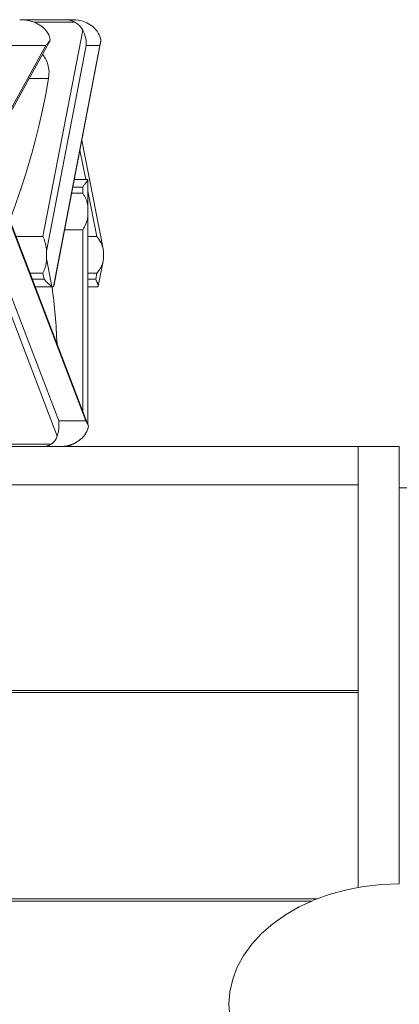
# Model space of a CAD drawing. Units: millimetres. Extents: x 363087 to 379242, y -1261547 to -1250957.
# Drawn here: x 367318 to 367539, y -1259237 to -1258665 of the extents above; entities that cross this region are included whole.
import ezdxf

# ---------------------------------------------------------------- set-up
doc = ezdxf.new("R2010")
doc.units = ezdxf.units.MM
doc.header["$LTSCALE"] = 200
doc.layers.add('Ech.1_200', color=7, linetype='Continuous')

msp = doc.modelspace()

# ---------------------------------------------------------------- linework, layer by layer
at = {"layer": 'Ech.1_200', "color": 225, "linetype": 'Continuous', "lineweight": 18}
for p, q in [((367344.72, -1258665.45), (367318.45, -1258665.45)), ((367350.39, -1258666.91), (367326.59, -1258666.91)), ((367349.21, -1258665.45), (367344.72, -1258665.45)), ((367331.84, -1258791.47), (367354.95, -1258671.45)), ((367256.06, -1258820.46), (367333.54, -1258680.45)), ((367257.66, -1258819.25), (367335.35, -1258678.85)), ((367333.54, -1258680.45), (367310.84, -1258680.45)), ((367333.97, -1258799.95), (367356.97, -1258680.45)), ((367337.91, -1258820.46), (367364.87, -1258680.45)), ((367338.08, -1258820.19), (367365.33, -1258678.64)), ((367364.87, -1258680.45), (367356.97, -1258680.45)), ((367335.13, -1258699.53), (367323.91, -1258699.53)), ((367366.85, -1258798.51), (367354.39, -1258735.47)), ((367356.68, -1258758.29), (367353.29, -1258741.15)), ((367303.12, -1258758.44), (367356.7, -1258898.45)), ((367358.17, -1258901.13), (367303.83, -1258759.13)), ((367358.01, -1258758.29), (367349.99, -1258758.29)), ((367358.01, -1258758.44), (367358.01, -1258758.29)), ((367358.01, -1258774.7), (367358.01, -1258758.44)), ((367319.24, -1258763.14), (367318.85, -1258764.35)), ((367355.01, -1258766.22), (367348.47, -1258766.22)), ((367349.15, -1258762.68), (367355.01, -1258762.68)), ((367355.01, -1258762.68), (367355.01, -1258766.22)), ((367363.24, -1258791.47), (367358.01, -1258765)), ((367358.01, -1258778.94), (367358.01, -1258774.7)), ((367295.28, -1258778.94), (367341.01, -1258898.45)), ((367358.01, -1258898.45), (367358.01, -1258778.94)), ((367294.13, -1258787.43), (367340.06, -1258907.45)), ((367355.01, -1258787.43), (367344.38, -1258787.43)), ((367355.01, -1258787.43), (367355.01, -1258892.86)), ((367331.84, -1258791.47), (367316.2, -1258791.47)), ((367363.24, -1258791.47), (367358.01, -1258791.47)), ((367333.96, -1258800.37), (367333.96, -1258800.35)), ((367333.97, -1258804.2), (367337.1, -1258820.46)), ((367363.98, -1258820.18), (367366.85, -1258805.64)), ((367331.84, -1258812.68), (367324.32, -1258812.68)), ((367325.68, -1258816.22), (367332.52, -1258816.22)), ((367332.52, -1258816.22), (367331.84, -1258812.68)), ((367332.52, -1258816.22), (367332.85, -1258816.61)), ((367363.24, -1258812.68), (367358.01, -1258812.68)), ((367358.01, -1258816.22), (367362.54, -1258816.22)), ((367362.54, -1258816.22), (367363.24, -1258812.68)), ((367327.36, -1258820.61), (367337.51, -1258820.61)), ((367358.01, -1258820.61), (367363.38, -1258820.61)), ((367356.7, -1258898.45), (367341.01, -1258898.45)), ((367357.86, -1258900.52), (367358.3, -1258901.48)), ((366301.18, -1258913.45), (367514.96, -1258913.45)), ((367336.68, -1258911.98), (367291.89, -1258911.98)), ((367349.47, -1258911.98), (367348.93, -1258911.98)), ((367514.96, -1258935.75), (367514.96, -1258913.45)), ((367538.96, -1258913.45), (367514.96, -1258913.45)), ((367538.96, -1258936.13), (367538.96, -1258913.45)), ((367514.96, -1258935.75), (366300.86, -1258935.75)), ((367514.96, -1258935.75), (367514.96, -1258936.13)), ((367514.96, -1258936.13), (367514.96, -1259055.72)), ((367538.96, -1259055.72), (367538.96, -1258936.13)), ((367538.96, -1258937.45), (367564.96, -1258937.45)), ((367514.96, -1259055.09), (366299.75, -1259055.09)), ((367514.96, -1259056.35), (366299.75, -1259056.35)), ((367514.96, -1259055.72), (367514.96, -1259169.63)), ((367538.96, -1259167.45), (367538.96, -1259055.72)), ((367491.25, -1259176.18), (366299.19, -1259176.18)), ((367488.11, -1259177.45), (366299.19, -1259177.45))]:
    msp.add_line(p, q, dxfattribs=at)
for points in [[(367329.66, -1258668.38), (367328.65, -1258667.82), (367327.58, -1258667.31), (367326.59, -1258666.91), (367326.48, -1258666.87), (367325.33, -1258666.48), (367324.17, -1258666.16), (367322.99, -1258665.89), (367321.81, -1258665.69), (367320.64, -1258665.56), (367319.48, -1258665.47), (367318.45, -1258665.45), (367318.36, -1258665.45), (367318.33, -1258665.45)], [(367336, -1258677.42), (367335.86, -1258676.31), (367335.58, -1258675.24), (367335.18, -1258674.2), (367334.65, -1258673.18), (367334, -1258672.2), (367333.25, -1258671.28), (367332.42, -1258670.43), (367331.53, -1258669.66), (367330.61, -1258668.98), (367329.66, -1258668.38)], [(367350.39, -1258666.91), (367349.83, -1258666.63), (367349.27, -1258666.38), (367348.71, -1258666.16), (367348.14, -1258665.97), (367347.57, -1258665.81), (367347, -1258665.68), (367346.43, -1258665.57), (367345.86, -1258665.5), (367345.29, -1258665.46), (367344.79, -1258665.45), (367344.78, -1258665.45), (367344.72, -1258665.45)], [(367350.39, -1258666.91), (367349.83, -1258666.63), (367349.27, -1258666.38), (367348.71, -1258666.16), (367348.14, -1258665.97), (367347.57, -1258665.81), (367347, -1258665.68), (367346.43, -1258665.57), (367345.86, -1258665.5), (367345.29, -1258665.46), (367344.79, -1258665.45)], [(367359.31, -1258668.38), (367358.39, -1258667.82), (367357.43, -1258667.31), (367356.44, -1258666.87), (367355.42, -1258666.48), (367354.38, -1258666.16), (367353.34, -1258665.89), (367352.29, -1258665.69), (367351.25, -1258665.56), (367350.23, -1258665.47), (367349.31, -1258665.45), (367349.23, -1258665.45), (367349.21, -1258665.45)], [(367354.95, -1258671.45), (367354.62, -1258670.88), (367354.26, -1258670.34), (367353.87, -1258669.81), (367353.45, -1258669.32), (367353, -1258668.85), (367352.53, -1258668.4), (367352.03, -1258667.98), (367351.5, -1258667.6), (367350.96, -1258667.24), (367350.39, -1258666.91)], [(367354.95, -1258671.45), (367354.62, -1258670.88), (367354.26, -1258670.34), (367353.87, -1258669.81), (367353.45, -1258669.32), (367353, -1258668.85), (367352.53, -1258668.4), (367352.03, -1258667.98), (367351.5, -1258667.6), (367350.96, -1258667.24), (367350.39, -1258666.91)], [(367365.51, -1258677.42), (367365.27, -1258676.31), (367364.94, -1258675.24), (367364.5, -1258674.2), (367363.96, -1258673.18), (367363.32, -1258672.2), (367362.61, -1258671.28), (367361.83, -1258670.43), (367361.01, -1258669.66), (367360.17, -1258668.98), (367359.31, -1258668.38)], [(367354.95, -1258671.45), (367355.3, -1258672.13), (367355.65, -1258672.88), (367355.98, -1258673.71), (367356.28, -1258674.59), (367356.54, -1258675.51), (367356.75, -1258676.48), (367356.9, -1258677.47), (367356.99, -1258678.46), (367357.01, -1258679.46), (367356.97, -1258680.45)], [(367354.95, -1258671.45), (367355.3, -1258672.13), (367355.65, -1258672.88), (367355.98, -1258673.71), (367356.28, -1258674.59), (367356.54, -1258675.51), (367356.75, -1258676.48), (367356.9, -1258677.47), (367356.99, -1258678.46), (367357.01, -1258679.46), (367356.97, -1258680.45)], [(367333.54, -1258680.45), (367333.81, -1258680.15), (367334.07, -1258679.85), (367334.33, -1258679.54), (367334.59, -1258679.24), (367334.84, -1258678.94), (367335.08, -1258678.63), (367335.32, -1258678.33), (367335.55, -1258678.03), (367335.78, -1258677.72), (367336, -1258677.42)], [(367333.54, -1258680.45), (367333.81, -1258680.15), (367334.07, -1258679.85), (367334.33, -1258679.54), (367334.59, -1258679.24), (367334.84, -1258678.94), (367335.08, -1258678.63), (367335.32, -1258678.33), (367335.55, -1258678.03), (367335.78, -1258677.72), (367336, -1258677.42)], [(367335.35, -1258678.85), (367335.49, -1258678.59), (367335.77, -1258678.01), (367336, -1258677.42)], [(367364.87, -1258680.45), (367364.96, -1258680.15), (367365.05, -1258679.85), (367365.13, -1258679.54), (367365.2, -1258679.24), (367365.27, -1258678.94), (367365.33, -1258678.64)], [(367365.27, -1258678.94), (367365.33, -1258678.64), (367365.33, -1258678.63), (367365.38, -1258678.33), (367365.43, -1258678.03), (367365.47, -1258677.72), (367365.51, -1258677.42)], [(367331.61, -1258685.62), (367332.09, -1258686.18), (367333.17, -1258687.82), (367334.05, -1258689.57), (367334.71, -1258691.44), (367335.15, -1258693.39), (367335.37, -1258695.4), (367335.36, -1258697.46), (367335.13, -1258699.53)], [(367331.61, -1258685.62), (367332.09, -1258686.18), (367333.17, -1258687.82), (367334.05, -1258689.57), (367334.71, -1258691.44), (367335.15, -1258693.39), (367335.37, -1258695.4), (367335.36, -1258697.46), (367335.13, -1258699.53)], [(367335.13, -1258699.53), (367333.48, -1258708.79), (367333.11, -1258710.64), (367331.61, -1258718.05), (367329.51, -1258727.31), (367327.19, -1258736.55), (367325.34, -1258743.25), (367324.65, -1258745.78), (367321.89, -1258754.98), (367319.24, -1258763.14), (367318.91, -1258764.16), (367318.85, -1258764.35), (367318.25, -1258766.06), (367315.72, -1258773.3), (367312.53, -1258781.85)], [(367335.13, -1258699.53), (367333.48, -1258708.79), (367333.11, -1258710.64), (367331.61, -1258718.05), (367329.51, -1258727.31), (367327.19, -1258736.55), (367325.34, -1258743.25)], [(367355.01, -1258762.68), (367355.22, -1258762.36), (367355.24, -1258762.33), (367355.46, -1258761.99), (367355.68, -1258761.67), (367355.9, -1258761.35), (367356.11, -1258761.05), (367356.12, -1258761.05), (367356.32, -1258760.77), (367356.53, -1258760.49), (367356.72, -1258760.23), (367356.92, -1258759.98), (367357, -1258759.89), (367357.11, -1258759.75)], [(367358.01, -1258758.44), (367358.01, -1258758.44), (367357.99, -1258758.51), (367357.96, -1258758.59), (367357.91, -1258758.69), (367357.83, -1258758.8), (367357.75, -1258758.93), (367357.64, -1258759.07), (367357.53, -1258759.22), (367357.4, -1258759.38), (367357.26, -1258759.56), (367357.11, -1258759.75)], [(367357.99, -1258758.51), (367357.96, -1258758.59), (367357.91, -1258758.69), (367357.83, -1258758.8), (367357.75, -1258758.93), (367357.64, -1258759.07), (367357.53, -1258759.22), (367357.4, -1258759.38), (367357.26, -1258759.56), (367357.11, -1258759.75)], [(367357.11, -1258770.36), (367356.92, -1258769.89), (367356.72, -1258769.44), (367356.53, -1258769), (367356.32, -1258768.56), (367356.11, -1258768.14), (367355.9, -1258767.73), (367355.68, -1258767.33), (367355.46, -1258766.95), (367355.24, -1258766.58), (367355.01, -1258766.22)], [(367357.11, -1258770.36), (367356.92, -1258769.89), (367356.72, -1258769.44), (367356.53, -1258769), (367356.32, -1258768.56), (367356.11, -1258768.14), (367355.9, -1258767.73), (367355.68, -1258767.33), (367355.46, -1258766.95), (367355.24, -1258766.58), (367355.01, -1258766.22)], [(367357.11, -1258770.36), (367357.26, -1258770.77), (367357.4, -1258771.19), (367357.53, -1258771.62), (367357.64, -1258772.05), (367357.75, -1258772.48), (367357.83, -1258772.92), (367357.91, -1258773.36), (367357.96, -1258773.81), (367357.99, -1258774.25), (367358.01, -1258774.66), (367358.01, -1258774.7)], [(367357.11, -1258770.36), (367357.26, -1258770.77), (367357.4, -1258771.19), (367357.53, -1258771.62), (367357.64, -1258772.05), (367357.75, -1258772.48), (367357.83, -1258772.92), (367357.91, -1258773.36), (367357.96, -1258773.81), (367357.99, -1258774.25), (367358.01, -1258774.66), (367358.01, -1258774.7)], [(367358.01, -1258778.94), (367358.01, -1258779.08), (367357.94, -1258780.03), (367357.75, -1258781.12), (367357.48, -1258782.18), (367357.15, -1258783.16), (367356.79, -1258784.08), (367356.37, -1258785), (367355.91, -1258785.88), (367355.46, -1258786.69), (367355.01, -1258787.43)], [(367358.01, -1258778.94), (367358.01, -1258779.08), (367357.94, -1258780.03), (367357.75, -1258781.12), (367357.48, -1258782.18), (367357.15, -1258783.16), (367356.79, -1258784.08), (367356.37, -1258785), (367355.91, -1258785.88), (367355.46, -1258786.69), (367355.01, -1258787.43)], [(367333.97, -1258799.95), (367333.94, -1258798.87), (367333.81, -1258797.77), (367333.61, -1258796.71), (367333.37, -1258795.73), (367333.26, -1258795.35), (367333.1, -1258794.81), (367332.8, -1258793.9), (367332.56, -1258793.26), (367332.47, -1258793.02), (367332.15, -1258792.2), (367331.84, -1258791.47)], [(367333.97, -1258799.95), (367333.94, -1258798.87), (367333.81, -1258797.77), (367333.61, -1258796.71), (367333.37, -1258795.73), (367333.26, -1258795.35), (367333.1, -1258794.81), (367332.8, -1258793.9), (367332.56, -1258793.26), (367332.47, -1258793.02), (367332.15, -1258792.2), (367331.84, -1258791.47)], [(367367.02, -1258799.95), (367366.91, -1258798.87), (367366.85, -1258798.51), (367366.68, -1258797.77), (367366.34, -1258796.71), (367365.93, -1258795.73), (367365.48, -1258794.81), (367364.96, -1258793.9), (367364.4, -1258793.02), (367363.82, -1258792.2), (367363.24, -1258791.47)], [(367366.68, -1258797.77), (367366.34, -1258796.71), (367365.93, -1258795.73), (367365.48, -1258794.81), (367364.96, -1258793.9), (367364.4, -1258793.02), (367363.82, -1258792.2), (367363.24, -1258791.47)], [(367333.97, -1258804.2), (367333.96, -1258803.77), (367333.95, -1258803.35), (367333.94, -1258802.92), (367333.94, -1258802.5), (367333.94, -1258802.07), (367333.94, -1258801.65), (367333.94, -1258801.22), (367333.95, -1258800.8), (367333.96, -1258800.37), (367333.96, -1258800.35), (367333.97, -1258799.95)], [(367367.02, -1258804.2), (367367.03, -1258803.77), (367367.04, -1258803.35), (367367.04, -1258802.92), (367367.05, -1258802.5), (367367.05, -1258802.07), (367367.05, -1258801.65), (367367.04, -1258801.22), (367367.04, -1258800.8), (367367.03, -1258800.37), (367367.02, -1258799.95)], [(367333.34, -1258808.54), (367333.45, -1258808.12), (367333.55, -1258807.71), (367333.65, -1258807.28), (367333.73, -1258806.85), (367333.81, -1258806.41), (367333.87, -1258805.98), (367333.92, -1258805.53), (367333.95, -1258805.09), (367333.97, -1258804.64), (367333.97, -1258804.2)], [(367333.34, -1258808.54), (367333.45, -1258808.12), (367333.55, -1258807.71), (367333.65, -1258807.28), (367333.73, -1258806.85), (367333.81, -1258806.41), (367333.87, -1258805.98), (367333.92, -1258805.53), (367333.95, -1258805.09), (367333.97, -1258804.64), (367333.97, -1258804.2)], [(367365.88, -1258808.54), (367366.06, -1258808.12), (367366.23, -1258807.71), (367366.39, -1258807.28), (367366.54, -1258806.85), (367366.67, -1258806.41), (367366.78, -1258805.98), (367366.85, -1258805.64), (367366.87, -1258805.53), (367366.94, -1258805.09), (367366.99, -1258804.64), (367367.02, -1258804.2)], [(367365.88, -1258808.54), (367366.06, -1258808.12), (367366.23, -1258807.71), (367366.39, -1258807.28), (367366.54, -1258806.85), (367366.67, -1258806.41), (367366.78, -1258805.98), (367366.85, -1258805.64)], [(367333.34, -1258808.54), (367333.2, -1258809), (367333.06, -1258809.46), (367332.91, -1258809.9), (367332.76, -1258810.33), (367332.61, -1258810.75), (367332.46, -1258811.16), (367332.31, -1258811.56), (367332.15, -1258811.95), (367332, -1258812.32), (367331.84, -1258812.68)], [(367333.34, -1258808.54), (367333.2, -1258809), (367333.06, -1258809.46), (367332.91, -1258809.9), (367332.76, -1258810.33), (367332.61, -1258810.75), (367332.46, -1258811.16), (367332.31, -1258811.56), (367332.15, -1258811.95), (367332, -1258812.32), (367331.84, -1258812.68)], [(367365.88, -1258808.54), (367365.65, -1258809), (367365.41, -1258809.46), (367365.16, -1258809.9), (367364.91, -1258810.33), (367364.65, -1258810.75), (367364.38, -1258811.16), (367364.1, -1258811.56), (367363.82, -1258811.95), (367363.53, -1258812.32), (367363.24, -1258812.68)], [(367365.88, -1258808.54), (367365.65, -1258809), (367365.41, -1258809.46), (367365.16, -1258809.9), (367364.91, -1258810.33), (367364.65, -1258810.75), (367364.38, -1258811.16), (367364.1, -1258811.56), (367363.82, -1258811.95), (367363.53, -1258812.32), (367363.24, -1258812.68)], [(367332.52, -1258816.22), (367332.81, -1258816.57), (367332.85, -1258816.61), (367333.11, -1258816.9), (367333.4, -1258817.23), (367333.69, -1258817.54), (367333.98, -1258817.84), (367334.26, -1258818.13), (367334.55, -1258818.4), (367334.83, -1258818.67), (367335.11, -1258818.91), (367335.38, -1258819.14)], [(367362.54, -1258816.22), (367362.69, -1258816.57), (367362.84, -1258816.9), (367362.98, -1258817.23), (367363.12, -1258817.54), (367363.24, -1258817.84), (367363.37, -1258818.13), (367363.48, -1258818.4), (367363.59, -1258818.67), (367363.69, -1258818.91), (367363.78, -1258819.14)], [(367362.54, -1258816.22), (367362.69, -1258816.57), (367362.84, -1258816.9), (367362.98, -1258817.23), (367363.12, -1258817.54), (367363.24, -1258817.84), (367363.37, -1258818.13), (367363.48, -1258818.4), (367363.59, -1258818.67), (367363.69, -1258818.91), (367363.78, -1258819.14)], [(367337.1, -1258820.46), (367337, -1258820.39), (367336.88, -1258820.3), (367336.74, -1258820.2), (367336.59, -1258820.09), (367336.42, -1258819.97), (367336.23, -1258819.83), (367336.03, -1258819.68), (367335.82, -1258819.51), (367335.61, -1258819.33), (367335.38, -1258819.14)], [(367337.1, -1258820.46), (367337, -1258820.39), (367336.88, -1258820.3), (367336.74, -1258820.2), (367336.59, -1258820.09), (367336.42, -1258819.97), (367336.23, -1258819.83), (367336.03, -1258819.68), (367335.82, -1258819.51), (367335.61, -1258819.33), (367335.38, -1258819.14)], [(367337.51, -1258820.61), (367337.51, -1258820.61), (367337.51, -1258820.61), (367337.42, -1258820.6), (367337.34, -1258820.59), (367337.26, -1258820.55), (367337.18, -1258820.51), (367337.16, -1258820.5), (367337.1, -1258820.46)], [(367337.91, -1258820.46), (367337.83, -1258820.51), (367337.75, -1258820.55), (367337.67, -1258820.59), (367337.59, -1258820.6), (367337.51, -1258820.61), (367337.42, -1258820.6), (367337.34, -1258820.59), (367337.26, -1258820.55), (367337.18, -1258820.51), (367337.16, -1258820.5)], [(367338.08, -1258820.19), (367338.03, -1258820.32), (367337.91, -1258820.46)], [(367363.38, -1258820.61), (367363.38, -1258820.61), (367363.47, -1258820.6), (367363.55, -1258820.59), (367363.64, -1258820.55), (367363.72, -1258820.51), (367363.8, -1258820.46)], [(367363.8, -1258820.46), (367363.88, -1258820.39), (367363.93, -1258820.3), (367363.97, -1258820.2), (367363.98, -1258820.18), (367363.99, -1258820.09), (367363.99, -1258819.97), (367363.97, -1258819.83), (367363.94, -1258819.68), (367363.9, -1258819.51), (367363.84, -1258819.33), (367363.78, -1258819.14)], [(367363.99, -1258820.09), (367363.99, -1258819.97), (367363.97, -1258819.83), (367363.94, -1258819.68), (367363.9, -1258819.51), (367363.84, -1258819.33), (367363.78, -1258819.14)], [(367340.06, -1258907.45), (367340.26, -1258906.77), (367340.47, -1258906.01), (367340.67, -1258905.19), (367340.85, -1258904.31), (367341, -1258903.38), (367341.11, -1258902.42), (367341.17, -1258901.43), (367341.17, -1258900.43), (367341.12, -1258899.44), (367341.01, -1258898.45)], [(367340.06, -1258907.45), (367340.26, -1258906.77), (367340.47, -1258906.01), (367340.67, -1258905.19), (367340.85, -1258904.31), (367341, -1258903.38), (367341.11, -1258902.42), (367341.17, -1258901.43), (367341.17, -1258900.43), (367341.12, -1258899.44), (367341.01, -1258898.45)], [(367358.3, -1258901.48), (367358.1, -1258902.58), (367357.79, -1258903.65), (367357.37, -1258904.7), (367356.82, -1258905.72), (367356.16, -1258906.7), (367355.42, -1258907.62), (367354.6, -1258908.46), (367353.72, -1258909.23), (367352.83, -1258909.91), (367351.97, -1258910.48), (367351.9, -1258910.52)], [(367356.7, -1258898.45), (367356.89, -1258898.75), (367357.07, -1258899.05), (367357.24, -1258899.35), (367357.41, -1258899.66), (367357.57, -1258899.96), (367357.73, -1258900.26), (367357.86, -1258900.52), (367357.88, -1258900.56), (367358.03, -1258900.87), (367358.16, -1258901.17), (367358.3, -1258901.48)], [(367357.88, -1258900.37), (367357.97, -1258899.44), (367358.01, -1258898.55), (367358.01, -1258898.45)], [(367340.06, -1258907.45), (367339.86, -1258908.02), (367339.63, -1258908.56), (367339.37, -1258909.08), (367339.08, -1258909.58), (367338.75, -1258910.05), (367338.39, -1258910.5), (367338.01, -1258910.91), (367337.59, -1258911.3), (367337.15, -1258911.66), (367336.68, -1258911.98)], [(367340.06, -1258907.45), (367339.86, -1258908.02), (367339.63, -1258908.56), (367339.37, -1258909.08), (367339.08, -1258909.58), (367338.75, -1258910.05), (367338.39, -1258910.5), (367338.01, -1258910.91), (367337.59, -1258911.3), (367337.15, -1258911.66), (367336.68, -1258911.98)], [(367336.68, -1258911.98), (367336.22, -1258912.26), (367335.76, -1258912.51), (367335.29, -1258912.73), (367334.83, -1258912.93), (367334.36, -1258913.09), (367333.9, -1258913.22), (367333.44, -1258913.32), (367332.97, -1258913.4), (367332.52, -1258913.44), (367332.11, -1258913.45)], [(367336.68, -1258911.98), (367336.22, -1258912.26), (367335.76, -1258912.51), (367335.29, -1258912.73), (367334.83, -1258912.93), (367334.36, -1258913.09), (367333.9, -1258913.22), (367333.44, -1258913.32), (367332.97, -1258913.4), (367332.52, -1258913.44), (367332.11, -1258913.45)], [(367351.9, -1258910.52), (367350.92, -1258911.08), (367349.89, -1258911.58), (367348.93, -1258911.98), (367348.82, -1258912.03), (367347.71, -1258912.42), (367346.59, -1258912.74), (367345.46, -1258913), (367344.32, -1258913.2), (367343.19, -1258913.34), (367342.08, -1258913.42), (367341.09, -1258913.45), (367340.99, -1258913.45)], [(367349.47, -1258911.98), (367348.84, -1258912.26), (367348.21, -1258912.51), (367347.57, -1258912.73), (367346.92, -1258912.93), (367346.27, -1258913.09), (367345.62, -1258913.22), (367344.97, -1258913.32), (367344.31, -1258913.4), (367343.66, -1258913.44), (367343.01, -1258913.45)], [(367440.51, -1259244.77), (367439.97, -1259237.45), (367440.51, -1259230.13), (367442.13, -1259222.89), (367444.81, -1259215.82), (367444.96, -1259215.54), (367448.53, -1259208.98), (367453.23, -1259202.45), (367458.88, -1259196.3), (367465.4, -1259190.61), (367472.72, -1259185.43), (367480.78, -1259180.82), (367488.12, -1259177.45), (367489.47, -1259176.83), (367491.25, -1259176.18), (367498.7, -1259173.5), (367508.37, -1259170.87), (367514.96, -1259169.63), (367518.38, -1259168.98), (367528.62, -1259167.83), (367538.96, -1259167.45)]]:
    msp.add_lwpolyline(points, dxfattribs=at)
for centre, radius, start, end in [((366964.96, -1258869.31), 375.38, 2.3826, 7.4537), ((367343.01, -1258898.45), 15, 295.5288, 306.3931)]:
    msp.add_arc(centre, radius, start, end, dxfattribs=at)

doc.saveas('drawing.dxf')
